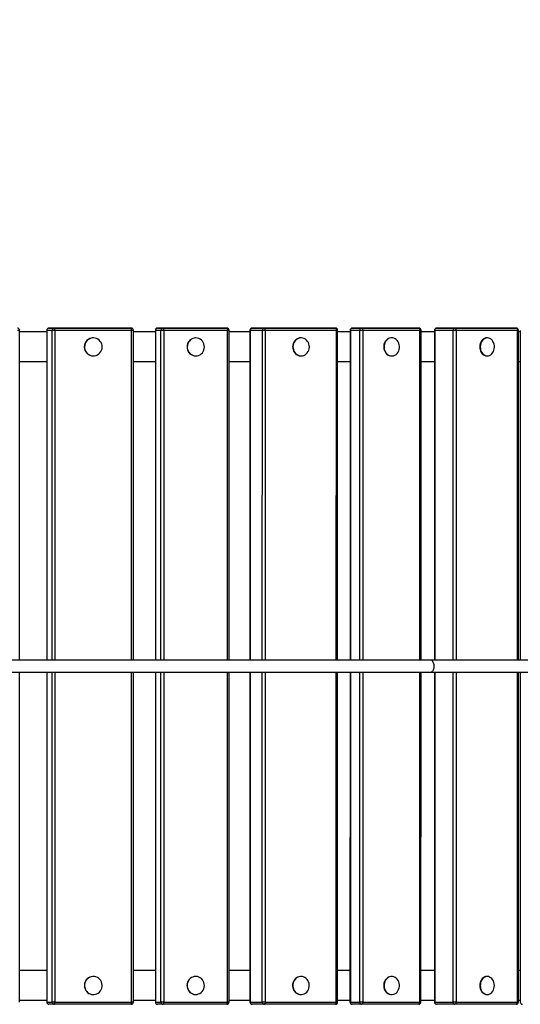
# Model space of a CAD drawing. Units: millimetres. Extents: x 4075 to 13410, y -3706 to 4705.
# Drawn here: x 10770 to 11436, y -749 to 562 of the extents above; entities that cross this region are included whole.
import ezdxf

# ---------------------------------------------------------------- set-up
doc = ezdxf.new("R2010")
doc.units = ezdxf.units.MM
doc.header["$PDSIZE"] = -1
doc.layers.add('TIPTAP', color=6, linetype='Continuous')
doc.layers.add('TIPTAP_DIM', color=9, linetype='Continuous')
doc.dimstyles.new('000000002E6C9198', dxfattribs={"dimscale": 100, "dimtxt": 1, "dimasz": 1, "dimexe": 1, "dimexo": 1, "dimgap": 1, "dimtad": 1, "dimdec": 0, "dimtxsty": 'Standard', "dimblk": 'OBLIQUE', "dimcen": 2.5, "dimdle": 1, "dimadec": 0, "dimazin": 0, "dimtfac": 1, "dimtdec": 0, "dimtmove": 0, "dimatfit": 3, "dimldrblk": 'OBLIQUE', "dimfxl": 1, "dimfxlon": 1, "dimarcsym": 0})

# ---------------------------------------------------------------- blocks, each defined once
blk = doc.blocks.new('_Oblique')
at = {"color": 0, "linetype": 'ByBlock', "lineweight": -2}
blk.add_line((-0.5, -0.5), (0.5, 0.5), dxfattribs=at)
blk = doc.blocks.new('*D9')
at = {"layer": 'Defpoints', "color": 0, "transparency": 16777216}
for p in [(5208.9, 4489.5), (5208.9, -298.8), (13309.8, -298.8)]:
    blk.add_point(p, dxfattribs=at)
at = {"layer": 'TIPTAP_DIM', "color": 0, "linetype": 'ByBlock', "lineweight": -2, "transparency": 16777216}
for p, q in [((5208.9, 4389.5), (5208.9, 4589.5)), ((13309.8, 4389.5), (13309.8, 4589.5)), ((13409.8, 4489.5), (5108.9, 4489.5))]:
    blk.add_line(p, q, dxfattribs=at)
at = {"layer": 'TIPTAP_DIM', "color": 0, "lineweight": -2, "transparency": 16777216, "xscale": 100, "yscale": 100, "zscale": 100, "rotation": 180}
blk.add_blockref('_Oblique', (5208.9, 4489.5), dxfattribs=at)
at = {"layer": 'TIPTAP_DIM', "color": 0, "lineweight": -2, "transparency": 16777216, "xscale": 100, "yscale": 100, "zscale": 100}
blk.add_blockref('_Oblique', (13309.8, 4489.5), dxfattribs=at)
at = {"layer": 'TIPTAP_DIM', "color": 0, "transparency": 16777216, "insert": (9259.3, 4639.5), "char_height": 100, "attachment_point": 5}
blk.add_mtext('8101', dxfattribs=at)
blk = doc.blocks.new('Z004_top')
at = {"layer": 'TIPTAP', "linetype": 'Continuous', "lineweight": 25}
for p, q in [((891.3, 186.7), (891.3, 625.7)), ((927.3, 625.7), (927.3, 186.7)), ((927.4, 625.7), (927.3, 625.7)), ((934.7, 625.7), (927.4, 625.7)), ((927.4, 625.7), (927.4, 186.7)), ((930.3, 628.7), (937.6, 628.7)), ((1032.5, 628.7), (930.3, 628.7)), ((934.7, 186.7), (934.7, 625.7)), ((937.6, 628.7), (1039.8, 628.7)), ((1040.4, 625.7), (938.2, 625.7)), ((938.2, 625.7), (938.2, 186.7)), ((1039.8, 628.7), (1032.5, 628.7)), ((1040.3, 186.7), (1040.4, 625.7)), ((1042.8, 186.7), (1042.8, 625.7)), ((1072, 625.7), (1072, 186.7)), ((1072.2, 625.7), (1072.1, 186.7)), ((1079.4, 625.7), (1072.2, 625.7)), ((1075, 628.7), (1082.3, 628.7)), ((1159.8, 628.7), (1075, 628.7)), ((1079.4, 186.7), (1079.4, 625.7)), ((1082.3, 628.7), (1167.1, 628.7)), ((1168, 625.7), (1083.2, 625.7)), ((1083.2, 625.7), (1083.2, 186.7)), ((1167.1, 628.7), (1159.8, 628.7)), ((1168, 186.7), (1168, 625.7)), ((1170.1, 186.7), (1170.1, 625.7)), ((1198, 623.7), (1170.1, 623.7)), ((1198, 625.7), (1198, 186.7)), ((1214.5, 625.7), (1198.3, 625.7)), ((1198.3, 625.7), (1198.3, 186.7)), ((1201, 628.7), (1217.2, 628.7)), ((1295.7, 628.7), (1201, 628.7)), ((1214.4, 186.7), (1214.5, 625.7)), ((1217.2, 628.7), (1311.8, 628.7)), ((1313.1, 625.7), (1218.4, 625.7)), ((1218.4, 625.7), (1218.4, 186.7)), ((1311.8, 628.7), (1295.7, 628.7)), ((1313, 186.7), (1313.1, 625.7)), ((1314.8, 186.7), (1314.8, 625.7)), ((1331.3, 623.7), (1314.8, 623.7)), ((1331.3, 625.7), (1331.3, 186.7)), ((1344.2, 625.7), (1331.7, 625.7)), ((1331.7, 625.7), (1331.7, 186.7)), ((1334.3, 628.7), (1346.8, 628.7)), ((1410.3, 628.7), (1334.3, 628.7)), ((1344.2, 186.7), (1344.2, 625.7)), ((1346.8, 628.7), (1422.8, 628.7)), ((1348.4, 625.7), (1348.3, 186.7)), ((1424.4, 625.7), (1348.4, 625.7)), ((1422.8, 628.7), (1410.3, 628.7)), ((1424.3, 186.7), (1424.4, 625.7)), ((1425.8, 186.7), (1425.8, 625.7)), ((1443.7, 625.7), (1443.6, 186.7)), ((1468.4, 625.7), (1444.3, 625.7)), ((1444.3, 625.7), (1444.3, 186.7)), ((1446.7, 628.7), (1470.8, 628.7)), ((1528.4, 628.7), (1446.7, 628.7)), ((1468.4, 186.7), (1468.4, 625.7)), ((1470.8, 628.7), (1552.5, 628.7)), ((1472.7, 625.7), (1472.6, 186.7)), ((1554.4, 625.7), (1472.7, 625.7)), ((1552.5, 628.7), (1528.4, 628.7)), ((1554.4, 186.7), (1554.4, 625.7)), ((1555.5, 186.7), (1555.5, 625.7)), ((1558, 623.7), (1555.5, 623.7)), ((1558, 625.7), (1557.9, 186.7)), ((989.5, 615.7), (989.3, 615.7)), ((1125.9, 615.7), (1125.6, 615.7)), ((1266.2, 615.7), (1265.8, 615.7)), ((1386.9, 615.7), (1386.4, 615.7)), ((1514.1, 615.7), (1513.5, 615.7)), ((989.3, 591.7), (989.4, 591.7)), ((1125.6, 591.7), (1125.9, 591.7)), ((1265.7, 591.7), (1266.2, 591.7)), ((1386.4, 591.7), (1386.9, 591.7)), ((1513.5, 591.7), (1514.1, 591.7)), ((1198, 583.7), (1170.1, 583.7)), ((1331.3, 583.7), (1314.8, 583.7)), ((1558, 583.7), (1555.5, 583.7)), ((891.3, -268.3), (891.3, 170.7)), ((927.3, 170.7), (927.3, -268.3)), ((927.4, 170.7), (927.4, -268.3)), ((934.7, -268.3), (934.7, 170.7)), ((938.2, 170.7), (938.2, -268.3)), ((1040.3, -268.3), (1040.3, 170.7)), ((1042.8, -268.3), (1042.8, 170.7)), ((1072, 170.7), (1072, -268.3)), ((1072.1, 170.7), (1072.1, -268.3)), ((1079.4, -268.3), (1079.4, 170.7)), ((1083.2, 170.7), (1083.2, -268.3)), ((1168, -268.3), (1168, 170.7)), ((1170.1, -268.3), (1170.1, 170.7)), ((1198, 170.7), (1198, -268.3)), ((1198.3, 170.7), (1198.2, -268.3)), ((1214.4, -268.3), (1214.4, 170.7)), ((1218.4, 170.7), (1218.4, -268.3)), ((1313, -268.3), (1313, 170.7)), ((1314.8, -268.3), (1314.8, 170.7)), ((1331.3, 170.7), (1331.2, -268.3)), ((1331.7, 170.7), (1331.7, -268.3)), ((1344.2, -268.3), (1344.2, 170.7)), ((1348.3, 170.7), (1348.3, -268.3)), ((1424.3, -268.3), (1424.3, 170.7)), ((1425.7, -268.3), (1425.8, 170.7)), ((1443.6, 170.7), (1443.6, -268.3)), ((1444.3, 170.7), (1444.2, -268.3)), ((1468.4, -268.3), (1468.4, 170.7)), ((1472.6, 170.7), (1472.6, -268.3)), ((1554.3, -268.3), (1554.3, 170.7)), ((1555.5, -268.3), (1555.5, 170.7)), ((1557.9, 170.7), (1557.9, -268.3)), ((989.4, -234.3), (989.3, -234.3)), ((1125.9, -234.3), (1125.6, -234.3)), ((1198, -226.3), (1170.1, -226.3)), ((1266.1, -234.3), (1265.7, -234.3)), ((1331.2, -226.3), (1314.8, -226.3)), ((1386.8, -234.3), (1386.3, -234.3)), ((1514.1, -234.3), (1513.4, -234.3)), ((1557.9, -226.3), (1555.5, -226.3)), ((989.2, -258.3), (989.4, -258.3)), ((1125.6, -258.3), (1125.9, -258.3)), ((1265.7, -258.3), (1266.1, -258.3)), ((1386.3, -258.3), (1386.8, -258.3)), ((1513.4, -258.3), (1514.1, -258.3)), ((927.4, -268.3), (927.3, -268.3)), ((927.4, -268.3), (934.7, -268.3)), ((937.6, -271.3), (930.3, -271.3)), ((1039.8, -271.3), (937.6, -271.3)), ((938.2, -268.3), (1040.3, -268.3)), ((1072.1, -268.3), (1079.4, -268.3)), ((1082.2, -271.3), (1075, -271.3)), ((1167.1, -271.3), (1082.2, -271.3)), ((1083.2, -268.3), (1168, -268.3)), ((1198, -266.3), (1170.1, -266.3)), ((1198.2, -268.3), (1214.4, -268.3)), ((1217.1, -271.3), (1201, -271.3)), ((1311.8, -271.3), (1217.1, -271.3)), ((1218.4, -268.3), (1313, -268.3)), ((1331.2, -266.3), (1314.8, -266.3)), ((1331.7, -268.3), (1344.2, -268.3)), ((1346.7, -271.3), (1334.2, -271.3)), ((1422.7, -271.3), (1346.7, -271.3)), ((1348.3, -268.3), (1424.3, -268.3)), ((1444.2, -268.3), (1468.4, -268.3)), ((1470.7, -271.3), (1446.6, -271.3)), ((1552.5, -271.3), (1470.7, -271.3)), ((1472.6, -268.3), (1554.3, -268.3)), ((1557.9, -266.3), (1555.5, -266.3))]:
    blk.add_line(p, q, dxfattribs=at)
at = {"layer": 'TIPTAP', "linetype": 'Continuous', "lineweight": 25, "flags": 128}
for points in [[(891.3, 625.7), (891.3, 625.7), (891.2, 625.7), (890.9, 625.7), (890.6, 625.7), (890.2, 625.7), (889.7, 625.7), (889.1, 625.7), (888.5, 625.7)], [(938.2, 625.7), (937.6, 625.7), (937, 625.7), (936.5, 625.7), (935.9, 625.7), (935.5, 625.7), (935.1, 625.7), (934.8, 625.7), (934.7, 625.7)], [(1042.8, 625.7), (1042.8, 625.7), (1042.7, 625.7), (1042.6, 625.7), (1042.3, 625.7), (1041.9, 625.7), (1041.4, 625.7), (1040.9, 625.7), (1040.4, 625.7)], [(1072.2, 625.7), (1072, 625.7), (1072, 625.7)], [(1083.2, 625.7), (1082.6, 625.7), (1082, 625.7), (1081.5, 625.7), (1080.9, 625.7), (1080.4, 625.7), (1080, 625.7), (1079.7, 625.7), (1079.4, 625.7)], [(1083.2, 625.7), (1083.2, 626.3), (1083.1, 626.8), (1083, 627.4), (1082.9, 627.8), (1082.8, 628.2), (1082.6, 628.5), (1082.5, 628.6), (1082.3, 628.7)], [(1167.1, 628.7), (1167.3, 628.6), (1167.5, 628.5), (1167.6, 628.2), (1167.7, 627.8), (1167.9, 627.4), (1167.9, 626.8), (1168, 626.3), (1168, 625.7)], [(1170.1, 625.7), (1170.1, 625.7), (1170, 625.7), (1169.8, 625.7), (1169.5, 625.7), (1169, 625.7), (1168.6, 625.7), (1168, 625.7)], [(1198.3, 625.7), (1198.1, 625.7), (1198, 625.7), (1198, 625.7)], [(1218.4, 625.7), (1217.9, 625.7), (1217.3, 625.7), (1216.7, 625.7), (1216.1, 625.7), (1215.6, 625.7), (1215.1, 625.7), (1214.7, 625.7), (1214.5, 625.7)], [(1218.4, 625.7), (1218.4, 626.3), (1218.3, 626.8), (1218.2, 627.4), (1218.1, 627.8), (1217.9, 628.2), (1217.7, 628.5), (1217.4, 628.6), (1217.2, 628.7)], [(1311.8, 628.7), (1312.1, 628.6), (1312.3, 628.5), (1312.5, 628.2), (1312.7, 627.8), (1312.9, 627.4), (1313, 626.8), (1313.1, 626.3), (1313.1, 625.7)], [(1314.8, 625.7), (1314.8, 625.7), (1314.6, 625.7), (1314.4, 625.7), (1314, 625.7), (1313.6, 625.7), (1313.1, 625.7)], [(1331.7, 625.7), (1331.5, 625.7), (1331.3, 625.7), (1331.3, 625.7)], [(1348.4, 625.7), (1347.8, 625.7), (1347.3, 625.7), (1346.7, 625.7), (1346.1, 625.7), (1345.5, 625.7), (1345, 625.7), (1344.6, 625.7), (1344.2, 625.7)], [(1348.4, 625.7), (1348.3, 626.3), (1348.2, 626.8), (1348.1, 627.4), (1347.9, 627.8), (1347.7, 628.2), (1347.4, 628.5), (1347.1, 628.6), (1346.8, 628.7)], [(1422.8, 628.7), (1423.1, 628.6), (1423.4, 628.5), (1423.7, 628.2), (1423.9, 627.8), (1424.1, 627.4), (1424.3, 626.8), (1424.3, 626.3), (1424.4, 625.7)], [(1425.8, 625.7), (1425.8, 625.7), (1425.7, 625.7), (1425.5, 625.7), (1425.2, 625.7), (1424.8, 625.7), (1424.4, 625.7)], [(1444.3, 625.7), (1444, 625.7), (1443.8, 625.7), (1443.7, 625.7), (1443.7, 625.7)], [(1472.7, 625.7), (1472.2, 625.7), (1471.6, 625.7), (1471, 625.7), (1470.4, 625.7), (1469.9, 625.7), (1469.3, 625.7), (1468.8, 625.7), (1468.4, 625.7)], [(1472.7, 625.7), (1472.6, 626.3), (1472.5, 626.8), (1472.3, 627.4), (1472.1, 627.8), (1471.8, 628.2), (1471.5, 628.5), (1471.2, 628.6), (1470.8, 628.7)], [(1552.5, 628.7), (1552.9, 628.6), (1553.2, 628.5), (1553.6, 628.2), (1553.8, 627.8), (1554.1, 627.4), (1554.2, 626.8), (1554.4, 626.3), (1554.4, 625.7)], [(1555.5, 625.7), (1555.5, 625.7), (1555.4, 625.7), (1555.2, 625.7), (1554.8, 625.7), (1554.4, 625.7)], [(1001.2, 603.4), (1001.1, 605.4), (1000.6, 607.5), (999.8, 609.4), (998.7, 611.1), (997.3, 612.7), (995.6, 613.9), (993.8, 614.8), (991.8, 615.4), (989.8, 615.7), (987.7, 615.6), (985.7, 615.1), (983.8, 614.2), (982.1, 613.1), (980.6, 611.6), (979.4, 610), (978.5, 608.1), (977.9, 606.1), (977.7, 604), (977.8, 601.9), (978.3, 599.9), (979.1, 598), (980.2, 596.2), (981.6, 594.7), (983.3, 593.5), (985.1, 592.5), (987.1, 591.9), (989.1, 591.7), (991.2, 591.8), (993.2, 592.3), (995.1, 593.1), (996.8, 594.3), (998.3, 595.7), (999.5, 597.4), (1000.4, 599.3), (1001, 601.3), (1001.2, 603.4)], [(1125.6, 615.7), (1123.8, 615.5), (1121.8, 615), (1120, 614.2), (1118.4, 613), (1116.9, 611.5), (1115.8, 609.8), (1114.9, 608), (1114.4, 605.9), (1114.2, 603.9), (1114.3, 601.8), (1114.8, 599.7), (1115.6, 597.8), (1116.7, 596.1), (1118.1, 594.6), (1119.7, 593.4), (1121.5, 592.5), (1123.5, 591.9), (1125.4, 591.7), (1125.6, 591.7)], [(1135.7, 597.5), (1136.6, 599.4), (1137.1, 601.4), (1137.3, 603.5), (1137.2, 605.6), (1136.7, 607.6), (1135.9, 609.5), (1134.8, 611.3), (1133.4, 612.8), (1131.8, 614), (1130, 614.9), (1128.1, 615.5), (1126.1, 615.7), (1124.1, 615.5), (1122.1, 615), (1120.3, 614.2), (1118.7, 613), (1117.3, 611.5), (1116.1, 609.8), (1115.2, 608), (1114.7, 605.9), (1114.5, 603.9), (1114.6, 601.8), (1115.1, 599.7), (1115.9, 597.8), (1117, 596.1), (1118.4, 594.6), (1120, 593.4), (1121.8, 592.5), (1123.8, 591.9), (1125.7, 591.7), (1127.7, 591.8), (1129.7, 592.4), (1131.5, 593.2), (1133.1, 594.4), (1134.6, 595.8), (1135.7, 597.5)], [(1265.8, 615.7), (1264.1, 615.6), (1262.3, 615.1), (1260.5, 614.2), (1259, 613.1), (1257.6, 611.6), (1256.4, 610), (1255.6, 608.1), (1255, 606.1), (1254.8, 604), (1254.9, 601.9), (1255.4, 599.9), (1256.1, 598), (1257.2, 596.2), (1258.5, 594.7), (1260, 593.5), (1261.7, 592.5), (1263.6, 591.9), (1265.5, 591.7), (1265.7, 591.7)], [(1277.1, 603.4), (1277, 605.4), (1276.5, 607.5), (1275.8, 609.4), (1274.7, 611.1), (1273.4, 612.7), (1271.9, 613.9), (1270.2, 614.8), (1268.4, 615.4), (1266.5, 615.7), (1264.6, 615.6), (1262.7, 615.1), (1261, 614.2), (1259.4, 613.1), (1258, 611.6), (1256.9, 610), (1256, 608.1), (1255.5, 606.1), (1255.2, 604), (1255.4, 601.9), (1255.8, 599.9), (1256.6, 598), (1257.6, 596.2), (1258.9, 594.7), (1260.4, 593.5), (1262.1, 592.5), (1264, 591.9), (1265.9, 591.7), (1267.8, 591.8), (1269.6, 592.3), (1271.4, 593.1), (1273, 594.3), (1274.3, 595.7), (1275.5, 597.4), (1276.3, 599.3), (1276.9, 601.3), (1277.1, 603.4)], [(1386.4, 615.7), (1385.7, 615.7), (1383.9, 615.3), (1382.2, 614.7), (1380.6, 613.6), (1379.2, 612.3), (1378.1, 610.8), (1377.2, 609), (1376.5, 607), (1376.2, 605), (1376.1, 602.9), (1376.4, 600.8), (1377, 598.8), (1377.9, 597), (1379, 595.4), (1380.3, 594), (1381.9, 592.9), (1383.5, 592.2), (1385.3, 591.8), (1386.4, 591.7)], [(1394.3, 612), (1392.9, 613.4), (1391.4, 614.5), (1389.7, 615.2), (1388, 615.6), (1386.2, 615.7), (1384.4, 615.3), (1382.7, 614.7), (1381.2, 613.6), (1379.8, 612.3), (1378.6, 610.8), (1377.7, 609), (1377, 607), (1376.7, 605), (1376.7, 602.9), (1376.9, 600.8), (1377.5, 598.8), (1378.4, 597), (1379.5, 595.4), (1380.8, 594), (1382.4, 592.9), (1384, 592.2), (1385.8, 591.8), (1387.6, 591.7), (1389.3, 592), (1391, 592.7), (1392.6, 593.7), (1394, 595), (1395.2, 596.6), (1396.1, 598.4), (1396.7, 600.4), (1397.1, 602.4), (1397.1, 604.5), (1396.8, 606.6), (1396.2, 608.6), (1395.4, 610.4), (1394.3, 612)], [(1513.5, 615.7), (1512.1, 615.6), (1510.5, 615.1), (1509, 614.2), (1507.7, 613.1), (1506.5, 611.6), (1505.5, 610), (1504.7, 608.1), (1504.3, 606.1), (1504.1, 604), (1504.2, 601.9), (1504.6, 599.9), (1505.2, 598), (1506.1, 596.2), (1507.3, 594.7), (1508.6, 593.5), (1510.1, 592.5), (1511.6, 591.9), (1513.3, 591.7), (1513.5, 591.7)], [(1523.6, 603.4), (1523.5, 605.4), (1523.1, 607.5), (1522.4, 609.4), (1521.5, 611.1), (1520.4, 612.7), (1519.1, 613.9), (1517.6, 614.8), (1516, 615.4), (1514.4, 615.7), (1512.8, 615.6), (1511.2, 615.1), (1509.6, 614.2), (1508.3, 613.1), (1507.1, 611.6), (1506.1, 610), (1505.4, 608.1), (1504.9, 606.1), (1504.7, 604), (1504.8, 601.9), (1505.2, 599.9), (1505.8, 598), (1506.8, 596.2), (1507.9, 594.7), (1509.2, 593.5), (1510.7, 592.5), (1512.2, 591.9), (1513.9, 591.7), (1515.5, 591.8), (1517.1, 592.3), (1518.6, 593.1), (1520, 594.3), (1521.2, 595.7), (1522.2, 597.4), (1522.9, 599.3), (1523.4, 601.3), (1523.6, 603.4)], [(977.9, -249), (978.6, -251), (979.5, -252.8), (980.8, -254.5), (982.3, -255.9), (984.1, -257), (986, -257.8), (988, -258.2), (990, -258.3), (992.1, -258), (994, -257.4), (995.8, -256.4), (997.5, -255.1), (998.8, -253.6), (999.9, -251.8), (1000.7, -249.8), (1001.1, -247.8), (1001.2, -245.7), (1000.9, -243.6), (1000.3, -241.6), (999.3, -239.8), (998.1, -238.1), (996.5, -236.7), (994.8, -235.6), (992.9, -234.8), (990.9, -234.4), (988.8, -234.3), (986.8, -234.6), (984.8, -235.3), (983, -236.2), (981.4, -237.5), (980, -239.1), (978.9, -240.8), (978.2, -242.8), (977.7, -244.8), (977.7, -246.9), (977.9, -249)], [(1125.6, -234.3), (1123.7, -234.5), (1121.8, -235), (1120, -235.8), (1118.3, -237), (1116.9, -238.5), (1115.7, -240.2), (1114.9, -242), (1114.3, -244.1), (1114.1, -246.1), (1114.3, -248.2), (1114.8, -250.3), (1115.6, -252.2), (1116.7, -253.9), (1118.1, -255.4), (1119.7, -256.6), (1121.5, -257.5), (1123.4, -258.1), (1125.4, -258.3), (1125.6, -258.3)], [(1135.7, -252.5), (1136.6, -250.6), (1137.1, -248.6), (1137.3, -246.5), (1137.2, -244.4), (1136.7, -242.4), (1135.9, -240.5), (1134.7, -238.7), (1133.3, -237.2), (1131.7, -236), (1129.9, -235.1), (1128, -234.5), (1126, -234.3), (1124, -234.5), (1122.1, -235), (1120.3, -235.8), (1118.6, -237), (1117.2, -238.5), (1116, -240.2), (1115.2, -242), (1114.6, -244.1), (1114.4, -246.1), (1114.6, -248.2), (1115.1, -250.3), (1115.9, -252.2), (1117, -253.9), (1118.4, -255.4), (1120, -256.6), (1121.8, -257.5), (1123.7, -258.1), (1125.7, -258.3), (1127.7, -258.2), (1129.6, -257.6), (1131.4, -256.8), (1133.1, -255.6), (1134.5, -254.2), (1135.7, -252.5)], [(1265.7, -234.3), (1265.1, -234.3), (1263.2, -234.6), (1261.4, -235.3), (1259.7, -236.3), (1258.2, -237.6), (1256.9, -239.2), (1255.9, -240.9), (1255.2, -242.9), (1254.8, -244.9), (1254.8, -247), (1255.1, -249.1), (1255.7, -251.1), (1256.6, -252.9), (1257.8, -254.6), (1259.2, -255.9), (1260.8, -257), (1262.6, -257.8), (1264.4, -258.2), (1265.7, -258.3)], [(1273.6, -255), (1274.9, -253.5), (1275.9, -251.7), (1276.6, -249.7), (1277, -247.7), (1277, -245.6), (1276.7, -243.5), (1276.1, -241.6), (1275.2, -239.7), (1274.1, -238.1), (1272.6, -236.7), (1271, -235.6), (1269.2, -234.8), (1267.4, -234.4), (1265.5, -234.3), (1263.6, -234.6), (1261.8, -235.3), (1260.1, -236.3), (1258.6, -237.6), (1257.3, -239.2), (1256.3, -240.9), (1255.6, -242.9), (1255.3, -244.9), (1255.2, -247), (1255.5, -249.1), (1256.1, -251.1), (1257, -252.9), (1258.2, -254.6), (1259.6, -255.9), (1261.2, -257), (1263, -257.8), (1264.8, -258.2), (1266.8, -258.3), (1268.6, -258), (1270.4, -257.3), (1272.1, -256.3), (1273.6, -255)], [(1386.3, -234.3), (1385.6, -234.3), (1383.8, -234.7), (1382.1, -235.3), (1380.6, -236.4), (1379.2, -237.7), (1378, -239.2), (1377.1, -241), (1376.4, -243), (1376.1, -245), (1376.1, -247.1), (1376.3, -249.2), (1376.9, -251.2), (1377.8, -253), (1378.9, -254.6), (1380.3, -256), (1381.8, -257.1), (1383.5, -257.8), (1385.2, -258.2), (1386.3, -258.3)], [(1394.2, -238), (1392.8, -236.6), (1391.3, -235.5), (1389.7, -234.8), (1387.9, -234.4), (1386.1, -234.3), (1384.3, -234.7), (1382.7, -235.3), (1381.1, -236.4), (1379.7, -237.7), (1378.5, -239.2), (1377.6, -241), (1377, -243), (1376.6, -245), (1376.6, -247.1), (1376.9, -249.2), (1377.4, -251.2), (1378.3, -253), (1379.4, -254.6), (1380.8, -256), (1382.3, -257.1), (1384, -257.8), (1385.7, -258.2), (1387.5, -258.3), (1389.3, -258), (1391, -257.3), (1392.5, -256.3), (1393.9, -255), (1395.1, -253.4), (1396, -251.6), (1396.7, -249.6), (1397, -247.6), (1397, -245.5), (1396.8, -243.4), (1396.2, -241.4), (1395.3, -239.6), (1394.2, -238)], [(1513.4, -234.3), (1513.4, -234.3), (1511.7, -234.5), (1510.1, -235.1), (1508.7, -236), (1507.3, -237.2), (1506.2, -238.7), (1505.2, -240.4), (1504.6, -242.3), (1504.1, -244.3), (1504, -246.4), (1504.2, -248.5), (1504.6, -250.5), (1505.3, -252.4), (1506.3, -254.1), (1507.4, -255.6), (1508.8, -256.7), (1510.3, -257.6), (1511.9, -258.1), (1513.4, -258.3)], [(1522.3, -252.2), (1522.9, -250.3), (1523.4, -248.3), (1523.5, -246.2), (1523.3, -244.1), (1522.9, -242.1), (1522.2, -240.2), (1521.2, -238.5), (1520.1, -237.1), (1518.7, -235.9), (1517.2, -235), (1515.6, -234.5), (1514, -234.3), (1512.4, -234.5), (1510.8, -235.1), (1509.3, -236), (1507.9, -237.2), (1506.8, -238.7), (1505.9, -240.4), (1505.2, -242.3), (1504.8, -244.3), (1504.6, -246.4), (1504.8, -248.5), (1505.2, -250.5), (1505.9, -252.4), (1506.9, -254.1), (1508.1, -255.6), (1509.4, -256.7), (1510.9, -257.6), (1512.5, -258.1), (1514.1, -258.3), (1515.8, -258.1), (1517.4, -257.6), (1518.8, -256.7), (1520.2, -255.4), (1521.3, -254), (1522.3, -252.2)], [(938.2, -268.3), (937.6, -268.3), (937, -268.3), (936.4, -268.3), (935.9, -268.3), (935.5, -268.3), (935.1, -268.3), (934.8, -268.3), (934.7, -268.3)], [(1042.8, -268.3), (1042.8, -268.3), (1042.7, -268.3), (1042.5, -268.3), (1042.3, -268.3), (1041.9, -268.3), (1041.4, -268.3), (1040.9, -268.3), (1040.3, -268.3)], [(1072.1, -268.3), (1072, -268.3), (1072, -268.3)], [(1083.2, -268.3), (1082.6, -268.3), (1082, -268.3), (1081.4, -268.3), (1080.9, -268.3), (1080.4, -268.3), (1080, -268.3), (1079.6, -268.3), (1079.4, -268.3)], [(1083.2, -268.3), (1083.1, -268.9), (1083.1, -269.5), (1083, -270), (1082.9, -270.4), (1082.7, -270.8), (1082.6, -271.1), (1082.4, -271.3), (1082.2, -271.3)], [(1167.1, -271.3), (1167.2, -271.3), (1167.4, -271.1), (1167.6, -270.8), (1167.7, -270.4), (1167.8, -270), (1167.9, -269.5), (1168, -268.9), (1168, -268.3)], [(1170.1, -268.3), (1170.1, -268.3), (1169.9, -268.3), (1169.7, -268.3), (1169.4, -268.3), (1169, -268.3), (1168.5, -268.3), (1168, -268.3)], [(1198.2, -268.3), (1198, -268.3), (1198, -268.3), (1198, -268.3)], [(1218.4, -268.3), (1217.8, -268.3), (1217.2, -268.3), (1216.6, -268.3), (1216.1, -268.3), (1215.5, -268.3), (1215.1, -268.3), (1214.7, -268.3), (1214.4, -268.3)], [(1218.4, -268.3), (1218.3, -268.9), (1218.3, -269.5), (1218.2, -270), (1218, -270.4), (1217.8, -270.8), (1217.6, -271.1), (1217.4, -271.3), (1217.1, -271.3)], [(1311.8, -271.3), (1312, -271.3), (1312.3, -271.1), (1312.5, -270.8), (1312.7, -270.4), (1312.8, -270), (1312.9, -269.5), (1313, -268.9), (1313, -268.3)], [(1314.8, -268.3), (1314.7, -268.3), (1314.6, -268.3), (1314.3, -268.3), (1314, -268.3), (1313.5, -268.3), (1313, -268.3)], [(1331.7, -268.3), (1331.4, -268.3), (1331.3, -268.3), (1331.2, -268.3)], [(1348.3, -268.3), (1347.8, -268.3), (1347.2, -268.3), (1346.6, -268.3), (1346, -268.3), (1345.5, -268.3), (1345, -268.3), (1344.5, -268.3), (1344.2, -268.3)], [(1348.3, -268.3), (1348.3, -268.9), (1348.2, -269.5), (1348, -270), (1347.8, -270.4), (1347.6, -270.8), (1347.3, -271.1), (1347, -271.3), (1346.7, -271.3)], [(1422.7, -271.3), (1423, -271.3), (1423.3, -271.1), (1423.6, -270.8), (1423.8, -270.4), (1424, -270), (1424.2, -269.5), (1424.3, -268.9), (1424.3, -268.3)], [(1425.7, -268.3), (1425.7, -268.3), (1425.7, -268.3), (1425.5, -268.3), (1425.2, -268.3), (1424.8, -268.3), (1424.3, -268.3)], [(1444.2, -268.3), (1443.9, -268.3), (1443.7, -268.3), (1443.6, -268.3), (1443.6, -268.3)], [(1472.6, -268.3), (1472.1, -268.3), (1471.5, -268.3), (1470.9, -268.3), (1470.4, -268.3), (1469.8, -268.3), (1469.2, -268.3), (1468.8, -268.3), (1468.4, -268.3)], [(1472.6, -268.3), (1472.5, -268.9), (1472.4, -269.5), (1472.3, -270), (1472, -270.4), (1471.7, -270.8), (1471.4, -271.1), (1471.1, -271.3), (1470.7, -271.3)], [(1552.5, -271.3), (1552.8, -271.3), (1553.2, -271.1), (1553.5, -270.8), (1553.8, -270.4), (1554, -270), (1554.2, -269.5), (1554.3, -268.9), (1554.3, -268.3)], [(1555.5, -268.3), (1555.4, -268.3), (1555.3, -268.3), (1555.1, -268.3), (1554.7, -268.3), (1554.3, -268.3)], [(1558.8, -268.3), (1558.4, -268.3), (1558.1, -268.3), (1558, -268.3), (1557.9, -268.3), (1557.9, -268.3)]]:
    blk.add_lwpolyline(points, dxfattribs=at)
at = {"layer": 'TIPTAP', "linetype": 'Continuous', "lineweight": 25}
for centre, radius, start, end in [((888.3, 625.7), 3, 359.9994, 89.8764), ((930.3, 625.7), 3, 90, 179.9984), ((930.4, 625.7), 2.97, 90.5139, 180.5028), ((937.7, 625.7), 2.97, 90.5139, 180.5028), ((933.8, 626.4), 4.49, 350.732, 30.4325), ((1039.8, 625.7), 3, 359.9984, 89.9549), ((1035.9, 626.4), 4.49, 350.732, 30.4325), ((1075, 625.7), 3, 90, 179.9974), ((1075.1, 625.8), 2.93, 91.4104, 181.3408), ((1082.4, 625.8), 2.93, 91.4104, 181.3408), ((1167.1, 625.7), 3, 359.9974, 89.9721), ((1201, 625.7), 3, 90, 179.9965), ((1201.2, 625.8), 2.87, 92.8221, 182.5636), ((1217.3, 625.8), 2.87, 92.8221, 182.5636), ((1311.8, 625.7), 3, 359.9965, 89.9796), ((1334.3, 625.7), 3, 90, 179.9956), ((1334.5, 625.9), 2.81, 94.8533, 184.1383), ((1347, 625.9), 2.81, 94.8533, 184.1383), ((1422.8, 625.7), 3, 359.9956, 89.9838), ((1446.7, 625.7), 3, 90, 179.9948), ((1447, 626), 2.74, 97.6577, 186.0049), ((1471.2, 626), 2.74, 97.6577, 186.0049), ((1552.5, 625.7), 3, 359.9948, 89.9864), ((989.4, 603.7), 12, 90.7222, 269.1875), ((989.4, -246.3), 11.9, 90.6346, 193.2039), ((989.3, -246.5), 11.8, 192.2483, 269.6052), ((930.3, -268.3), 3, 179.9984, 269.9549), ((930.3, -268.3), 2.97, 179.4935, 269.4866), ((937.6, -268.3), 2.97, 179.4935, 269.4866), ((933.7, -269), 4.49, 329.5479, 9.2754), ((1039.8, -268.3), 3, 270, 359.9984), ((1035.9, -269), 4.49, 329.5479, 9.2754), ((1075, -268.3), 3, 179.9974, 269.9721), ((1075, -268.4), 2.93, 178.6531, 268.5904), ((1082.3, -268.4), 2.93, 178.6531, 268.5904), ((1167.1, -268.3), 3, 270, 359.9974), ((1201, -268.3), 3, 179.9965, 269.9796), ((1201.1, -268.4), 2.87, 177.4279, 267.1787), ((1217.3, -268.4), 2.87, 177.4279, 267.1787), ((1311.8, -268.3), 3, 270, 359.9965), ((1334.2, -268.3), 3, 179.9956, 269.9838), ((1334.5, -268.5), 2.81, 175.8508, 265.1474), ((1347, -268.5), 2.81, 175.8508, 265.1474), ((1422.7, -268.3), 3, 270, 359.9956), ((1446.6, -268.3), 3, 179.9948, 269.9864), ((1447, -268.6), 2.74, 173.9818, 262.3426), ((1471.1, -268.6), 2.74, 173.9818, 262.3426), ((1552.5, -268.3), 3, 270, 359.9948), ((1560.9, -268.3), 3, 179.994, 269.9881)]:
    blk.add_arc(centre, radius, start, end, dxfattribs=at)
for points, knots in [([(927.3, 623.7), (919.3, 623.7), (907.3, 623.7), (895.2, 623.7), (891.3, 623.7)], [0, 0, 0, 0, 0.6751, 1, 1, 1, 1]), ([(1072, 623.7), (1064.9, 623.7), (1055.2, 623.7), (1045.4, 623.7), (1042.8, 623.7)], [0, 0, 0, 0, 0.737421, 1, 1, 1, 1]), ([(1443.7, 623.7), (1439.1, 623.7), (1433.2, 623.7), (1427.1, 623.7), (1425.8, 623.7)], [0, 0, 0, 0, 0.787376, 1, 1, 1, 1]), ([(927.3, 583.7), (919.3, 583.7), (907.3, 583.7), (895.2, 583.7), (891.3, 583.7)], [0, 0, 0, 0, 0.675082, 1, 1, 1, 1]), ([(1072, 583.7), (1064.9, 583.7), (1055.2, 583.7), (1045.4, 583.7), (1042.8, 583.7)], [0, 0, 0, 0, 0.737378, 1, 1, 1, 1]), ([(1443.7, 583.7), (1439.1, 583.7), (1433.2, 583.7), (1427.1, 583.7), (1425.8, 583.7)], [0, 0, 0, 0, 0.7872, 1, 1, 1, 1]), ([(1438.8, 186.7), (1435, 186.7), (1427.7, 186.7), (1417.1, 186.7), (1407.3, 186.7), (1398.2, 186.7), (1390.1, 186.7), (1382.7, 186.7), (1376.2, 186.7), (1370.4, 186.7), (1360.8, 186.7), (1346.9, 186.7), (1323.3, 186.7), (1294.3, 186.7), (1263.3, 186.7), (1235.5, 186.7), (1210.9, 186.7), (1186.6, 186.7), (1162.8, 186.7), (1142.6, 186.7), (1125.7, 186.7), (1111.8, 186.7), (1097.4, 186.7), (1082.4, 186.7), (1066.7, 186.7), (1049.7, 186.7), (1031.9, 186.7), (1013.9, 186.7), (996.8, 186.7), (983.8, 186.7), (974.6, 186.7), (968.7, 186.7), (962.4, 186.7), (955.5, 186.7), (948, 186.7), (939.2, 186.7), (929.1, 186.7), (917.7, 186.7), (905.3, 186.7), (891.9, 186.7), (877.4, 186.7), (861.9, 186.7), (845.4, 186.7), (827.9, 186.7), (809.4, 186.7), (795.7, 186.7), (788.1, 186.7), (787.1, 186.7)], [0, 0, 0, 0, 0.01843, 0.03555, 0.051359, 0.065858, 0.079047, 0.090724, 0.101138, 0.110287, 0.118368, 0.147264, 0.176992, 0.230787, 0.284582, 0.323007, 0.361432, 0.399407, 0.436058, 0.471798, 0.492714, 0.513757, 0.53574, 0.558695, 0.582622, 0.607477, 0.636161, 0.66337, 0.689104, 0.713363, 0.722041, 0.730618, 0.739971, 0.750298, 0.7616, 0.773877, 0.789596, 0.80667, 0.825097, 0.844877, 0.866457, 0.889446, 0.913845, 0.939653, 0.966871, 0.995498, 1, 1, 1, 1]), ([(1727.1, 186.7), (1723.4, 186.7), (1716.4, 186.7), (1706.4, 186.7), (1697.1, 186.7), (1688.7, 186.7), (1681.1, 186.7), (1674.3, 186.7), (1668.3, 186.7), (1662.6, 186.7), (1657.2, 186.7), (1651.7, 186.7), (1646.2, 186.7), (1636.9, 186.7), (1623.7, 186.7), (1606.6, 186.7), (1590.8, 186.7), (1576.3, 186.7), (1563.2, 186.7), (1550.3, 186.7), (1537.9, 186.7), (1528.4, 186.7), (1521.5, 186.7), (1516.4, 186.7), (1510.6, 186.7), (1504, 186.7), (1496.6, 186.7), (1488.5, 186.7), (1479.8, 186.7), (1470.5, 186.7), (1460.5, 186.7), (1449.7, 186.7), (1442.3, 186.7), (1438.4, 186.7)], [0, 0, 0, 0, 0.0389357, 0.0748539, 0.1077546, 0.1376379, 0.1645037, 0.188352, 0.2091828, 0.2288326, 0.2478333, 0.2670226, 0.2864004, 0.3059669, 0.3652082, 0.4247914, 0.4843747, 0.5298746, 0.5753746, 0.6204098, 0.6630433, 0.7030618, 0.7176175, 0.7346675, 0.7544759, 0.7770427, 0.8023679, 0.8304515, 0.8594569, 0.8909144, 0.9248241, 0.9611859, 1, 1, 1, 1]), ([(1438.6, 170.7), (1438.6, 170.7), (1439, 170.7), (1439.7, 170.9), (1440.8, 171.5), (1441.9, 172.8), (1442.9, 175), (1443.4, 177.7), (1443.3, 180.4), (1442.7, 182.9), (1441.7, 185), (1440.3, 186.4), (1439.2, 186.7), (1438.6, 186.7), (1438.6, 186.7)], [0, 0, 0, 0, 0.003849, 0.084292, 0.13739, 0.244744, 0.35207, 0.459392, 0.56672, 0.674063, 0.781421, 0.888786, 0.996151, 1, 1, 1, 1]), ([(787.1, 170.7), (789.4, 170.7), (795.3, 170.7), (804.4, 170.7), (814.3, 170.7), (823.2, 170.7), (831.2, 170.7), (838.3, 170.7), (844.5, 170.7), (854.9, 170.7), (870, 170.7), (895.2, 170.7), (926, 170.7), (958.6, 170.7), (987.6, 170.7), (1013, 170.7), (1037.9, 170.7), (1062.2, 170.7), (1082.6, 170.7), (1099.6, 170.7), (1113.5, 170.7), (1127.9, 170.7), (1142.8, 170.7), (1158.4, 170.7), (1175.1, 170.7), (1192.5, 170.7), (1210, 170.7), (1226.6, 170.7), (1239.1, 170.7), (1247.9, 170.7), (1253.6, 170.7), (1259.6, 170.7), (1266.2, 170.7), (1273.4, 170.7), (1281.7, 170.7), (1291.3, 170.7), (1302.1, 170.7), (1313.8, 170.7), (1326.4, 170.7), (1339.9, 170.7), (1354.3, 170.7), (1369.6, 170.7), (1385.8, 170.7), (1402.7, 170.7), (1420.5, 170.7), (1432.6, 170.7), (1438.8, 170.7)], [0, 0, 0, 0, 0.0100282, 0.0258373, 0.0403361, 0.0535244, 0.0652017, 0.0756151, 0.0847644, 0.0928451, 0.1217407, 0.1514689, 0.2052629, 0.2590569, 0.2974813, 0.3359057, 0.3738803, 0.4105309, 0.4462704, 0.4671866, 0.4882289, 0.5102116, 0.5331663, 0.557093, 0.581948, 0.6106313, 0.6378398, 0.6635734, 0.687832, 0.6965105, 0.7050873, 0.71444, 0.7247672, 0.7360689, 0.7483451, 0.7640646, 0.7811378, 0.7995646, 0.819345, 0.8409245, 0.8639134, 0.8883118, 0.9141197, 0.941337, 0.9699638, 1, 1, 1, 1]), ([(1438.4, 170.7), (1442.3, 170.7), (1449.7, 170.7), (1460.3, 170.7), (1470.1, 170.7), (1478.9, 170.7), (1486.8, 170.7), (1493.8, 170.7), (1500.1, 170.7), (1505.9, 170.7), (1511.6, 170.7), (1517.2, 170.7), (1522.9, 170.7), (1532.5, 170.7), (1545.9, 170.7), (1563.2, 170.7), (1579.1, 170.7), (1593.6, 170.7), (1606.6, 170.7), (1619.4, 170.7), (1631.5, 170.7), (1640.8, 170.7), (1647.6, 170.7), (1652.5, 170.7), (1658.1, 170.7), (1664.5, 170.7), (1671.7, 170.7), (1679.5, 170.7), (1687.8, 170.7), (1696.7, 170.7), (1706.2, 170.7), (1716.4, 170.7), (1723.4, 170.7), (1727.1, 170.7)], [0, 0, 0, 0, 0.038936, 0.074854, 0.107755, 0.137638, 0.164504, 0.188352, 0.209183, 0.228833, 0.247833, 0.267023, 0.2864, 0.305967, 0.365208, 0.424791, 0.484375, 0.529875, 0.575375, 0.62041, 0.663043, 0.703062, 0.717617, 0.734667, 0.754476, 0.777043, 0.802368, 0.830452, 0.859457, 0.890914, 0.924824, 0.961186, 1, 1, 1, 1]), ([(927.3, -226.3), (919.2, -226.3), (907.3, -226.3), (895.2, -226.3), (891.3, -226.3)], [0, 0, 0, 0, 0.674729, 1, 1, 1, 1]), ([(1072, -226.3), (1064.8, -226.3), (1055.2, -226.3), (1045.4, -226.3), (1042.8, -226.3)], [0, 0, 0, 0, 0.736493, 1, 1, 1, 1]), ([(1443.6, -226.3), (1439, -226.3), (1433.1, -226.3), (1427.1, -226.3), (1425.7, -226.3)], [0, 0, 0, 0, 0.783632, 1, 1, 1, 1]), ([(927.3, -266.3), (919.2, -266.3), (907.3, -266.3), (895.2, -266.3), (891.3, -266.3)], [0, 0, 0, 0, 0.674711, 1, 1, 1, 1]), ([(1072, -266.3), (1064.8, -266.3), (1055.2, -266.3), (1045.4, -266.3), (1042.8, -266.3)], [0, 0, 0, 0, 0.736449, 1, 1, 1, 1]), ([(1443.6, -266.3), (1439, -266.3), (1433.1, -266.3), (1427.1, -266.3), (1425.7, -266.3)], [0, 0, 0, 0, 0.783455, 1, 1, 1, 1])]:
    blk.add_open_spline(points, degree=3, knots=knots, dxfattribs=at)

msp = doc.modelspace()

# ---------------------------------------------------------------- block references
msp.add_blockref('Z004_top', (9878.2, -477.5))

# ---------------------------------------------------------------- dimensions: what is measured, and where the dimension line sits
at = {"layer": 'TIPTAP_DIM'}
dim = msp.add_linear_dim(base=(5208.9, 4489.5), p1=(13309.8, -298.8), p2=(5208.9, -298.8), dimstyle='000000002E6C9198', dxfattribs=at)
dim.commit()
dim.dimension.update_dxf_attribs({"geometry": '*D9', "text_midpoint": (9259.3, 4639.5)})

doc.saveas('drawing.dxf')
